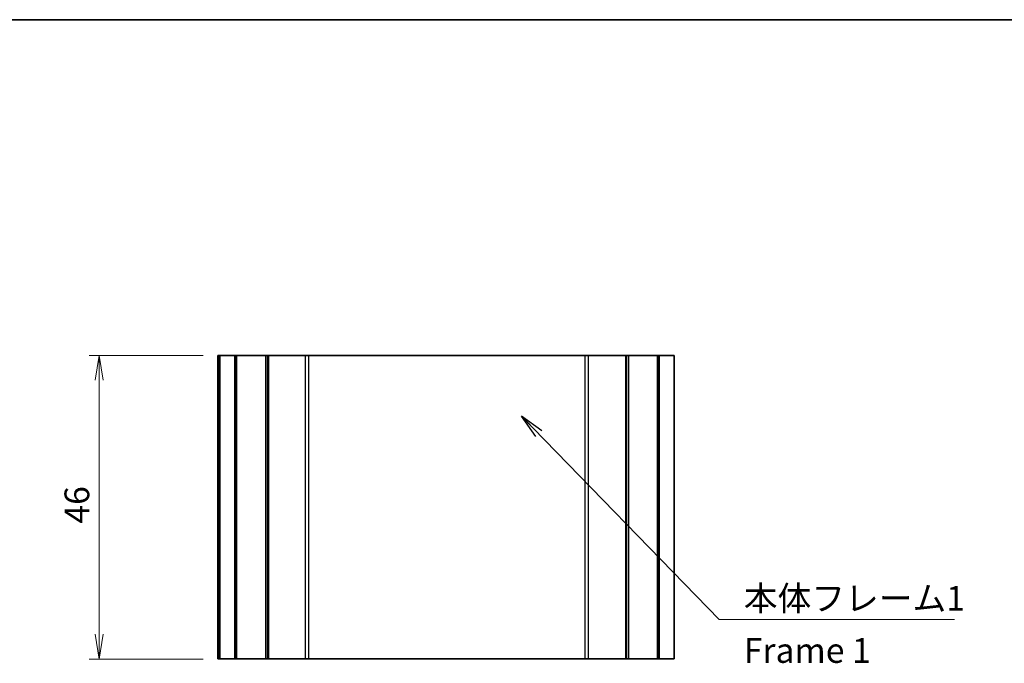
# Model space of a CAD drawing. Units: millimetres. Extents: x 14 to 2000, y 8 to 430.
# Drawn here: x 1156 to 1306, y 332 to 430 of the extents above; entities that cross this region are included whole.
import ezdxf

# ---------------------------------------------------------------- set-up
doc = ezdxf.new("R2010")
doc.units = ezdxf.units.MM
doc.layers.get('Defpoints').update_dxf_attribs({"lineweight": 25})
for name, color, linetype, lineweight in [('Border (ISO)', 7, 'Continuous', 35), ('Dimension (ISO)', 7, 'Continuous', 18), ('Dimension (ISO) @ 1', 7, 'Continuous', 18), ('Symbol (ISO)', 7, 'Continuous', 18), ('Symbol (ISO) @ 1', 7, 'Continuous', 18), ('Visible (ISO)', 7, 'Continuous', 35), ('Visible Narrow (ISO)', 7, 'Continuous', 25)]:
    doc.layers.add(name, color=color, linetype=linetype, lineweight=lineweight)
doc.styles.add('Note Text (TK)', font='MS PGothic.ttf')
doc.dimstyles.new('Default - Method 1b (TK)', dxfattribs={"dimtxt": 2.5, "dimasz": 2.5, "dimexe": 1, "dimexo": 1.5, "dimgap": 1, "dimtad": 1, "dimrnd": 1e-08, "dimdsep": 46, "dimtxsty": 'Note Text (TK)', "dimblk": 'OPEN', "dimcen": 0.09, "dimdle": 5, "dimclrd": 100, "dimclre": 100, "dimclrt": 7, "dimadec": 1, "dimazin": 1, "dimtfac": 1, "dimtmove": 0, "dimatfit": 3, "dimldrblk": 'OPEN', "dimfxl": 1, "dimtolj": 1, "dimlwd": -1, "dimlwe": -1, "dimarcsym": 0})
doc.dimstyles.new('Default - Method 1b (TK)$7', dxfattribs={"dimtxt": 2.5, "dimasz": 2.5, "dimexe": 1, "dimexo": 1.5, "dimgap": 1, "dimtad": 1, "dimrnd": 1e-08, "dimdsep": 46, "dimtxsty": 'Note Text (TK)', "dimblk": 'OPEN', "dimcen": 0.09, "dimdle": 5, "dimclrd": 100, "dimclre": 100, "dimclrt": 7, "dimadec": 1, "dimazin": 1, "dimtfac": 1, "dimtmove": 0, "dimatfit": 3, "dimldrblk": 'OPEN', "dimfxl": 1, "dimtolj": 1, "dimlwd": -1, "dimlwe": -1, "dimarcsym": 0})

# ---------------------------------------------------------------- blocks, each defined once
blk = doc.blocks.new('図面枠 tk図枠')
at = {"layer": 'Border (ISO)'}
blk.add_line((14.5, 289), (405.5, 289), dxfattribs=at)
blk = doc.blocks.new('_Open')
at = {"color": 0, "linetype": 'ByBlock', "lineweight": -2}
for p, q in [((-1, 0.167), (0, 0)), ((-1, -0.167), (0, 0)), ((0, 0), (-1, 0))]:
    blk.add_line(p, q, dxfattribs=at)
blk = doc.blocks.new('*D37')
at = {"layer": 'Defpoints', "color": 0}
for p in [(1168.34, 378.6), (1186.34, 378.6), (1186.34, 332.6)]:
    blk.add_point(p, dxfattribs=at)
at = {"layer": 'Dimension (ISO)', "color": 100}
for p, q in [((1184.09, 378.6), (1166.84, 378.6)), ((1168.34, 336.35), (1168.34, 374.85)), ((1184.09, 332.6), (1166.84, 332.6))]:
    blk.add_line(p, q, dxfattribs=at)
at = {"layer": 'Dimension (ISO)', "color": 100, "xscale": 3.75, "yscale": 3.75, "zscale": 3.75}
for p, rotation in [((1168.34, 378.6), 90), ((1168.34, 332.6), 270)]:
    blk.add_blockref('_Open', p, dxfattribs=dict(at, rotation=rotation))
at = {"layer": 'Dimension (ISO)', "color": 7, "insert": (1164.96, 353.12), "char_height": 3.75, "attachment_point": 4, "rotation": 90, "style": 'Note Text (TK)'}
blk.add_mtext('\\A1;46', dxfattribs=at)

msp = doc.modelspace()

# ---------------------------------------------------------------- linework, layer by layer
at = {"layer": 'Visible (ISO)'}
for p, q in [((1186.3367, 378.6017), (1186.5427, 378.6017)), ((1186.3367, 332.6017), (1186.3367, 378.6017)), ((1186.6249, 378.6017), (1186.5427, 378.6017)), ((1186.5427, 332.6017), (1186.5427, 378.6017)), ((1186.6249, 378.6017), (1188.91, 378.6017)), ((1186.6249, 332.6017), (1186.6249, 378.6017)), ((1189.1734, 378.6017), (1188.91, 378.6017)), ((1188.91, 332.6017), (1188.91, 378.6017)), ((1189.1734, 378.6017), (1193.5878, 378.6017)), ((1189.1734, 332.6017), (1189.1734, 378.6017)), ((1193.934, 378.6017), (1193.5878, 378.6017)), ((1193.5878, 332.6017), (1193.5878, 378.6017)), ((1193.9922, 378.6017), (1193.934, 378.6017)), ((1193.934, 332.6017), (1193.934, 378.6017)), ((1193.9922, 378.6017), (1199.6497, 378.6017)), ((1193.9922, 332.6017), (1193.9922, 378.6017)), ((1199.6497, 378.6017), (1200.1497, 378.6017)), ((1242.0237, 378.6017), (1200.1497, 378.6017)), ((1242.0237, 378.6017), (1242.5236, 378.6017)), ((1242.5236, 378.6017), (1248.1812, 378.6017)), ((1248.2393, 378.6017), (1248.1812, 378.6017)), ((1248.1812, 332.6017), (1248.1812, 378.6017)), ((1248.5856, 378.6017), (1248.2393, 378.6017)), ((1248.2393, 332.6017), (1248.2393, 378.6017)), ((1248.5856, 378.6017), (1253, 378.6017)), ((1248.5856, 332.6017), (1248.5856, 378.6017)), ((1253.2634, 378.6017), (1253, 378.6017)), ((1253, 332.6017), (1253, 378.6017)), ((1253.2634, 378.6017), (1255.5484, 378.6017)), ((1253.2634, 332.6017), (1253.2634, 378.6017)), ((1255.5484, 332.6017), (1255.5484, 378.6017)), ((1186.5427, 332.6017), (1186.3367, 332.6017)), ((1186.5427, 332.6017), (1186.6249, 332.6017)), ((1188.91, 332.6017), (1186.6249, 332.6017)), ((1188.91, 332.6017), (1189.1734, 332.6017)), ((1193.5878, 332.6017), (1189.1734, 332.6017)), ((1193.5878, 332.6017), (1193.934, 332.6017)), ((1193.934, 332.6017), (1193.9922, 332.6017)), ((1199.6497, 332.6017), (1193.9922, 332.6017)), ((1200.1497, 332.6017), (1199.6497, 332.6017)), ((1200.1497, 332.6017), (1242.0237, 332.6017)), ((1242.5236, 332.6017), (1242.0237, 332.6017)), ((1248.1812, 332.6017), (1242.5236, 332.6017)), ((1248.1812, 332.6017), (1248.2393, 332.6017)), ((1248.2393, 332.6017), (1248.5856, 332.6017)), ((1253, 332.6017), (1248.5856, 332.6017)), ((1253, 332.6017), (1253.2634, 332.6017)), ((1255.5484, 332.6017), (1253.2634, 332.6017))]:
    msp.add_line(p, q, dxfattribs=at)
at = {"layer": 'Visible Narrow (ISO)'}
for p, q in [((1199.6497, 332.6017), (1199.6497, 378.6017)), ((1200.1497, 332.6017), (1200.1497, 378.6017)), ((1242.0237, 332.6017), (1242.0237, 378.6017)), ((1242.5236, 332.6017), (1242.5236, 378.6017))]:
    msp.add_line(p, q, dxfattribs=at)

# ---------------------------------------------------------------- block references
at = {"xscale": 1.5, "yscale": 1.5, "zscale": 1.5}
msp.add_blockref('図面枠 tk図枠', (990.25, -4), dxfattribs=at)

# ---------------------------------------------------------------- texts
at = {"layer": 'Symbol (ISO)', "color": 7, "insert": (1266.0901, 343.6754), "char_height": 3.75, "width": 34.210528, "attachment_point": 1, "line_spacing_factor": 1.265217, "style": 'Note Text (TK)'}
msp.add_mtext('\\fＭＳ Ｐゴシック|b0|i0;本体フレーム1\\P\\fＭＳ Ｐゴシック|b0|i0;Frame 1', dxfattribs=at)

# ---------------------------------------------------------------- dimensions: what is measured, and where the dimension line sits
at = {"layer": 'Dimension (ISO) @ 1', "color": 100}
dim = msp.add_linear_dim(base=(1168.3367, 378.6017), p1=(1186.3367, 332.6017), p2=(1186.3367, 378.6017), angle=90, dimstyle='Default - Method 1b (TK)', override={"dimscale": 1, "dimtxt": 3.75, "dimasz": 3.75, "dimexe": 1.5, "dimexo": 2.25, "dimgap": 1.5, "dimdec": 2, "dimcen": 0.135, "dimtol": 0, "dimlim": 0, "dimtp": 0, "dimtm": 0, "dimtdec": 2, "dimtix": 0, "dimtofl": 0, "dimtmove": 0, "dimatfit": 1}, dxfattribs=at)
dim.commit()
dim.dimension.update_dxf_attribs({"geometry": '*D37', "text_midpoint": (1168.3367, 355.6017), "dimtype": 128})

# ---------------------------------------------------------------- leaders
at = {"layer": 'Symbol (ISO) @ 1', "color": 100, "annotation_type": 0, "has_hookline": 1, "hookline_direction": 0, "text_width": 31.9602}
msp.add_leader([(1232.3948, 369.4321), (1262.3401, 338.5809), (1266.0901, 338.5809)], dimstyle='Default - Method 1b (TK)$7', override={"dimscale": 1, "dimtxt": 3.75, "dimasz": 3.75, "dimgap": 0, "dimtad": 1}, dxfattribs=at)

doc.saveas('drawing.dxf')
